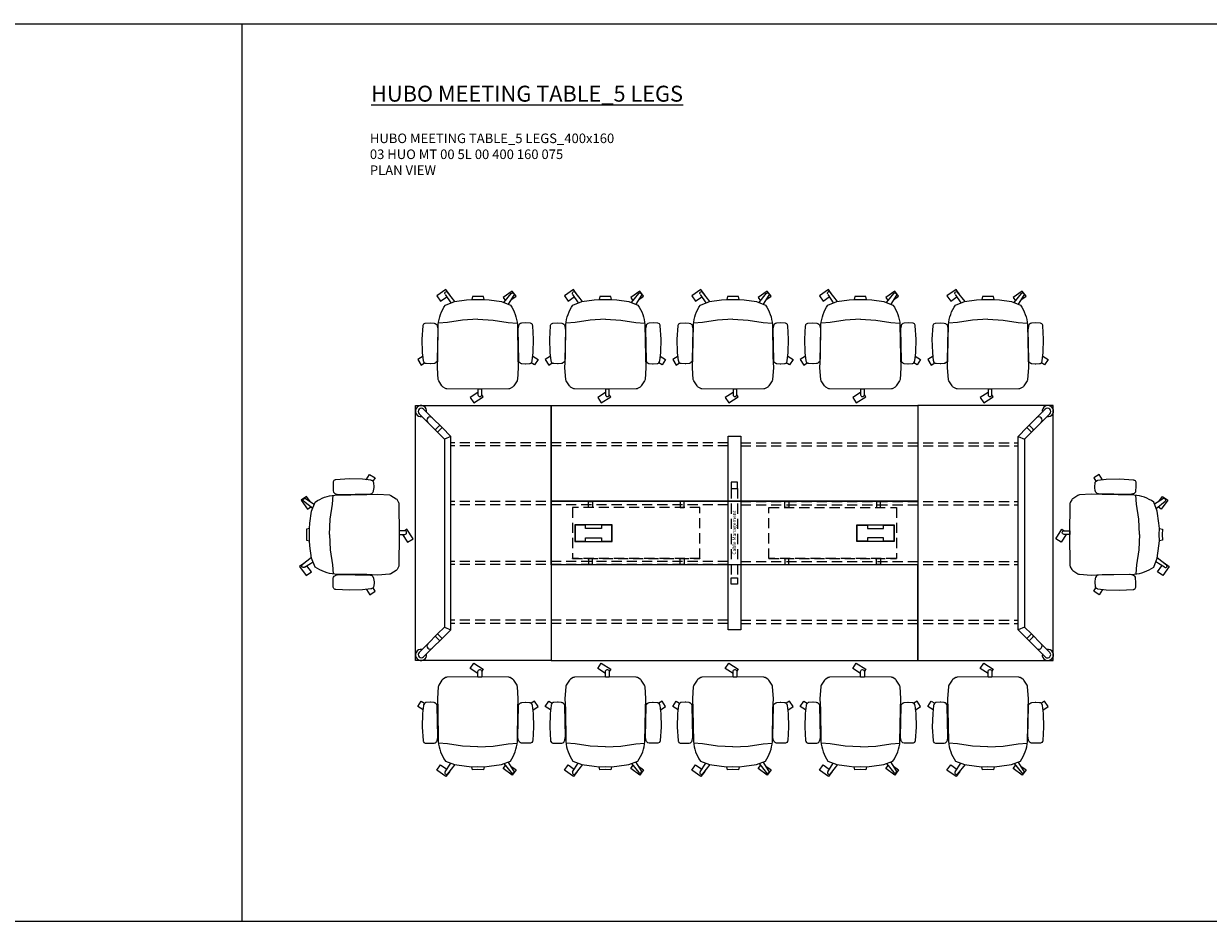
# Model space of a CAD drawing. Units: millimetres. Extents: x 3389 to 20018, y -5260 to -4697.
# Drawn here: x 8545 to 9288, y -5260 to -4697 of the extents above; entities that cross this region are included whole.
import ezdxf

# ---------------------------------------------------------------- set-up
doc = ezdxf.new("R2010")
doc.units = ezdxf.units.MM
doc.linetypes.add('HIDDEN', pattern=[9.525, 6.35, -3.175])
for name, color, linetype, lineweight in [('Düz_Çizgi_Addo', 7, 'Continuous', 20), ('Kesik_Çizgi_Addo', 7, 'HIDDEN', 5), ('Referans_Addo', 5, 'Continuous', 5), ('Yazı_Addo', 3, 'Continuous', 5), ('Yazı_Block_Addo', 7, 'Continuous', 5)]:
    doc.layers.add(name, color=color, linetype=linetype, lineweight=lineweight)
doc.styles.get("Standard").update_dxf_attribs({"font": 'arial.ttf'})

# ---------------------------------------------------------------- blocks, each defined once
blk = doc.blocks.new('O-Live_Addo')
at = {"layer": 'Düz_Çizgi_Addo'}
for p, q in [((-20.76, 60.19), (-21.03, 60.02)), ((-15.12, 54.28), (-19.67, 59.99)), ((15.65, 54.97), (20.32, 60.82)), ((21.4, 61.02), (21.43, 61.01)), ((-21.31, 58.85), (-17.73, 53.26)), ((21.8, 59.44), (18.33, 54.02)), ((-17.78, 41.87), (-23.42, 41.46)), ((-8.36, 43.31), (-17.78, 41.87)), ((1.27, 43.79), (-8.36, 43.31)), ((1.27, 43.79), (10.9, 43.31)), ((10.9, 43.31), (20.32, 41.87)), ((20.32, 41.87), (25.96, 41.46))]:
    blk.add_line(p, q, dxfattribs=at)
for points in [[(-19.43, 55.91), (-22.66, 58.23), (-20.29, 61.52), (-14.6, 57.44), (-16.04, 55.43)], [(18.99, 59.16), (18.94, 59.2), (21.3, 62.49), (27, 58.41), (24.64, 55.11), (20.79, 57.87)], [(-33.15, 20.69), (-36.49, 18.55), (-34.3, 15.14), (-32.22, 16.47)], [(35.68, 20.62), (39.02, 18.48), (36.83, 15.06), (34.7, 16.43)], [(1.19, -2.13), (6.06, -5.25), (3.87, -8.66), (-2.04, -4.88), (-1.19, -3.56)]]:
    blk.add_lwpolyline(points, dxfattribs=at)
blk.add_lwpolyline([(-2.6, 56.27), (-2.2, 58.18), (1.27, 58.11), (4.74, 58.18), (5.14, 56.27), (1.27, 56.19), (-2.6, 56.27), (-5.87, 55.98), (-13.46, 54.92), (-19.13, 52.71, 0.129038), (-23.54, 40.43), (-23.86, 20.41), (-24.11, 13.39), (-23.58, 6.11, 0.123303), (-23.28, 5.19), (-21.24, 1.96, 0.122815), (-20.54, 1.29), (-18.96, 0.38, 0.127962), (-18.14, 0.16), (1.27, -0.02), (20.68, 0.16, 0.127962), (21.49, 0.38), (23.08, 1.29, 0.122815), (23.78, 1.96), (25.82, 5.19, 0.123303), (26.12, 6.11), (26.65, 13.39), (26.4, 20.41), (26.08, 40.43, 0.129038), (21.66, 52.71), (16, 54.92), (8.4, 55.98), (5.14, 56.27)], format="xyb", dxfattribs=at)
for points in [[(-24.22, 17.99, -0.258394), (-25.04, 16.58), (-25.56, 16.27, -0.105055), (-26.22, 16.04), (-28.36, 15.78, -0.049513), (-28.69, 15.77), (-31.12, 15.96, -0.15049), (-32.04, 16.32), (-32.27, 16.51), (-32.62, 17.15, -0.096943), (-32.81, 17.76), (-33.41, 22.97), (-33.65, 31.42), (-33.14, 39.78, -0.115041), (-32.92, 40.51), (-32.62, 41.03), (-31.72, 41.44), (-28.6, 41.49), (-26.1, 41.39, -0.211678), (-24.88, 40.79), (-24.58, 40.43, -0.129199), (-24.21, 39.66), (-23.87, 37.84, -0.051041), (-23.84, 37.5)], [(26.76, 17.99, 0.258394), (27.58, 16.58), (28.1, 16.27, 0.105055), (28.76, 16.04), (30.9, 15.78, 0.049513), (31.23, 15.77), (33.66, 15.96, 0.15049), (34.58, 16.32), (34.81, 16.51), (35.16, 17.15, 0.096943), (35.35, 17.76), (35.95, 22.97), (36.19, 31.42), (35.68, 39.78, 0.115041), (35.46, 40.51), (35.16, 41.03), (34.26, 41.44), (31.14, 41.49), (28.64, 41.39, 0.211678), (27.42, 40.79), (27.12, 40.43, 0.129199), (26.75, 39.66), (26.41, 37.84, 0.051041), (26.38, 37.5)], [(0.07, -4.63), (-0.07, -4.63, -0.414214), (-1.19, -3.51), (-1.19, 0), (1.19, 0), (1.19, -3.51, -0.414214)]]:
    blk.add_lwpolyline(points, format="xyb", close=True, dxfattribs=at)
for centre, radius, start, end in [((-20.6, 59.3), 0.84, 120.64666, 212.61889), ((-20.33, 59.46), 0.84, 38.57216, 120.64666), ((20.97, 60.3), 0.84, 59.35334, 141.42784), ((20.86, 60.05), 1.12, 327.38111, 59.35334)]:
    blk.add_arc(centre, radius, start, end, dxfattribs=at)
blk = doc.blocks.new('Cable Management')
at = {"layer": 'Yazı_Block_Addo', "insert": (0, 0), "char_height": 2.25, "width": 82.4181, "attachment_point": 1, "rotation": 270}
blk.add_mtext('{\\fCentury Gothic|b0|i0|c162|p34;Cable Management}', dxfattribs=at)
blk = doc.blocks.new('03 HUO MT 00 5L 00 400 160 075_Plan')
at = {"layer": 'Düz_Çizgi_Addo'}
for p, q in [((-192.37, -10.59), (-197.8, -5.16)), ((-189.54, -7.76), (-194.97, -2.33)), ((189.54, -7.76), (194.97, -2.33)), ((192.37, -10.59), (197.8, -5.16)), ((-192.37, -10.59), (-186.27, -16.68)), ((-189.54, -7.76), (-183.44, -13.86)), ((-187.33, -14.92), (-185.21, -12.8)), ((-183.44, -13.86), (-186.27, -16.68)), ((-183.44, -13.86), (-177.95, -19.35)), ((183.44, -13.86), (177.95, -19.35)), ((189.54, -7.76), (183.44, -13.86)), ((183.44, -13.86), (186.27, -16.68)), ((187.33, -14.92), (185.21, -12.8)), ((192.37, -10.59), (186.27, -16.68)), ((-181.95, -21.01), (-186.27, -16.68)), ((181.95, -21.01), (186.27, -16.68)), ((-181.95, -138.99), (-186.27, -143.32)), ((-183.44, -146.14), (-177.95, -140.65)), ((183.44, -146.14), (177.95, -140.65)), ((181.95, -138.99), (186.27, -143.32)), ((-192.37, -149.41), (-186.27, -143.32)), ((-189.54, -152.24), (-183.44, -146.14)), ((-187.33, -145.08), (-185.21, -147.2)), ((-183.44, -146.14), (-186.27, -143.32)), ((183.44, -146.14), (186.27, -143.32)), ((189.54, -152.24), (183.44, -146.14)), ((187.33, -145.08), (185.21, -147.2)), ((192.37, -149.41), (186.27, -143.32)), ((-192.37, -149.41), (-197.8, -154.84)), ((-189.54, -152.24), (-194.97, -157.67)), ((189.54, -152.24), (194.97, -157.67)), ((192.37, -149.41), (197.8, -154.84))]:
    blk.add_line(p, q, dxfattribs=at)
for points in [[(-200, 0), (-115, 0), (-115, -160), (-200, -160)], [(-115, 0), (115, 0), (115, -60), (-115, -60)], [(200, 0), (115, 0), (115, -160), (200, -160)], [(-181.95, -21.01), (-181.95, -138.99), (-177.95, -140.65), (-177.95, -19.35)], [(181.95, -21.01), (181.95, -138.99), (177.95, -140.65), (177.95, -19.35)], [(-115, -60), (115, -60), (115, -100), (-115, -100)], [(-100.2, -85.2), (-76.7, -85.2), (-76.7, -74.8), (-100.2, -74.8)], [(-76.9, -75), (-83.45, -75), (-83.45, -77.1), (-93.45, -77.1), (-93.45, -75), (-100, -75), (-100, -85), (-93.45, -85), (-93.45, -82.9), (-83.45, -82.9), (-83.45, -85), (-76.9, -85)], [(100.2, -85.2), (76.7, -85.2), (76.7, -74.8), (100.2, -74.8)], [(76.9, -75), (83.45, -75), (83.45, -77.1), (93.45, -77.1), (93.45, -75), (100, -75), (100, -85), (93.45, -85), (93.45, -82.9), (83.45, -82.9), (83.45, -85), (76.9, -85)], [(-115, -160), (115, -160), (115, -100), (-115, -100)]]:
    blk.add_lwpolyline(points, close=True, dxfattribs=at)
blk.add_lwpolyline([(4, -19.3), (4, -140.7), (-4, -140.7), (-4, -19.3), (4, -19.3)], dxfattribs=at)
for centre, radius, start, end in [((-196.6, -3.52), 3.5, 349.8499, 280.1501), ((-196.38, -3.75), 2, 45, 225), ((-190.95, -9.17), 2, 45, 225), ((190.95, -9.17), 2, 315, 135), ((196.6, -3.52), 3.5, 259.8499, 190.1501), ((196.38, -3.75), 2, 315, 135), ((-184.86, -13.15), 0.5, 45, 135), ((184.86, -13.15), 0.5, 45, 135), ((-186.98, -15.27), 0.5, 135, 225), ((186.98, -15.27), 0.5, 315, 45), ((-186.98, -144.73), 0.5, 135, 225), ((-184.86, -146.85), 0.5, 225, 315), ((184.86, -146.85), 0.5, 225, 315), ((186.98, -144.73), 0.5, 315, 45), ((-196.6, -156.48), 3.5, 79.8499, 10.1501), ((-196.38, -156.25), 2, 135, 315), ((-190.95, -150.83), 2, 135, 315), ((190.95, -150.83), 2, 225, 45), ((196.6, -156.48), 3.5, 169.8499, 100.1501), ((196.38, -156.25), 2, 225, 45)]:
    blk.add_arc(centre, radius, start, end, dxfattribs=at)
at = {"layer": 'Kesik_Çizgi_Addo'}
for p, q in [((-4, -23.3), (-177.95, -23.3)), ((-4, -25.3), (-177.95, -25.3)), ((4, -23.3), (177.95, -23.3)), ((4, -25.3), (177.95, -25.3)), ((-2, -52), (-2, -108)), ((2, -52), (2, -108)), ((-4, -60.2), (-177.95, -60.2)), ((-4, -62.2), (-177.95, -62.2)), ((-21.62, -64), (-101.62, -64)), ((-101.62, -64), (-101.62, -96)), ((-21.62, -64), (-101.62, -64)), ((-101.62, -64), (-101.62, -64.2)), ((-21.62, -96), (-21.62, -64)), ((-21.62, -64.2), (-21.62, -64)), ((4, -60.2), (177.95, -60.2)), ((4, -62.2), (177.95, -62.2)), ((21.62, -64), (101.62, -64)), ((21.62, -96), (21.62, -64)), ((21.62, -64), (101.62, -64)), ((21.62, -64.2), (21.62, -64)), ((101.62, -64), (101.62, -96)), ((101.62, -64), (101.62, -64.2)), ((-101.62, -96), (-101.62, -95.8)), ((-101.62, -96), (-21.62, -96)), ((-21.62, -96), (-101.62, -96)), ((-21.62, -95.8), (-21.62, -96)), ((21.62, -95.8), (21.62, -96)), ((101.62, -96), (21.62, -96)), ((21.62, -96), (101.62, -96)), ((101.62, -96), (101.62, -95.8)), ((-4, -97.8), (-177.95, -97.8)), ((-4, -99.8), (-177.95, -99.8)), ((4, -97.8), (177.95, -97.8)), ((4, -99.8), (177.95, -99.8)), ((-4, -134.7), (-177.95, -134.7)), ((-4, -136.7), (-177.95, -136.7)), ((4, -134.7), (177.95, -134.7)), ((4, -136.7), (177.95, -136.7))]:
    blk.add_line(p, q, dxfattribs=at)
for points in [[(-2, -52), (2, -52), (2, -48), (-2, -48)], [(-91.63, -60.2), (-89.13, -60.2), (-89.13, -64), (-91.63, -64)], [(-31.62, -60.2), (-34.12, -60.2), (-34.12, -64), (-31.62, -64)], [(31.62, -60.2), (34.12, -60.2), (34.12, -64), (31.62, -64)], [(91.63, -60.2), (89.13, -60.2), (89.13, -64), (91.63, -64)], [(-91.63, -99.8), (-89.13, -99.8), (-89.13, -96), (-91.63, -96)], [(-31.62, -99.8), (-34.12, -99.8), (-34.12, -96), (-31.62, -96)], [(31.62, -99.8), (34.12, -99.8), (34.12, -96), (31.62, -96)], [(91.63, -99.8), (89.13, -99.8), (89.13, -96), (91.63, -96)], [(2, -112), (-2, -112), (-2, -108), (2, -108)]]:
    blk.add_lwpolyline(points, close=True, dxfattribs=at)
at = {"rotation": 180}
blk.add_blockref('Cable Management', (-1.29, -93.51), dxfattribs=at)

msp = doc.modelspace()

# ---------------------------------------------------------------- linework, layer by layer
at = {"layer": 'Referans_Addo'}
for p, q in [((3389.18, -4696.82), (20018.49, -4696.82)), ((8682, -4696.82), (8682, -5259.9)), ((3389.18, -5259.9), (20018.49, -5259.9))]:
    msp.add_line(p, q, dxfattribs=at)

# ---------------------------------------------------------------- block references
at = {"xscale": -1}
for p in [(8831.35, -4926.04), (8911.35, -4926.04), (8991.35, -4926.04), (9071.35, -4926.04), (9151.35, -4926.04)]:
    msp.add_blockref('O-Live_Addo', p, dxfattribs=at)
at = {"xscale": -1, "rotation": 90.00000000000007}
msp.add_blockref('O-Live_Addo', (8780.73, -5016.04), dxfattribs=at)
for p, rotation in [((9201.35, -5016.04), 269.9999999999999), ((8831.35, -5106.66), 180), ((8911.35, -5106.66), 180), ((8991.35, -5106.66), 180), ((9071.35, -5106.66), 180), ((9151.35, -5106.66), 180)]:
    msp.add_blockref('O-Live_Addo', p, dxfattribs=dict(rotation=rotation))
at = {"layer": 'Düz_Çizgi_Addo'}
msp.add_blockref('03 HUO MT 00 5L 00 400 160 075_Plan', (8991.04, -4936.35), dxfattribs=at)

# ---------------------------------------------------------------- texts
at = {"layer": 'Yazı_Addo', "color": 3, "attachment_point": 1}
for s, insert, char_height, width in [('{\\fCentury Gothic|b0|i0|c162|p34;\\LHUBO MEETING TABLE_5 LEGS}', (8763.12, -4735.73), 10, 276.5737), ('{\\fCentury Gothic|b0|i0|c162|p34;HUBO MEETING TABLE_5 LEGS_400x160\\P03 HUO MT 00 5L 00 400 160 075\\PPLAN VIEW}', (8762.33, -4765.73), 6, 200.8138)]:
    msp.add_mtext(s, dxfattribs=dict(at, insert=insert, char_height=char_height, width=width))

doc.saveas('drawing.dxf')
